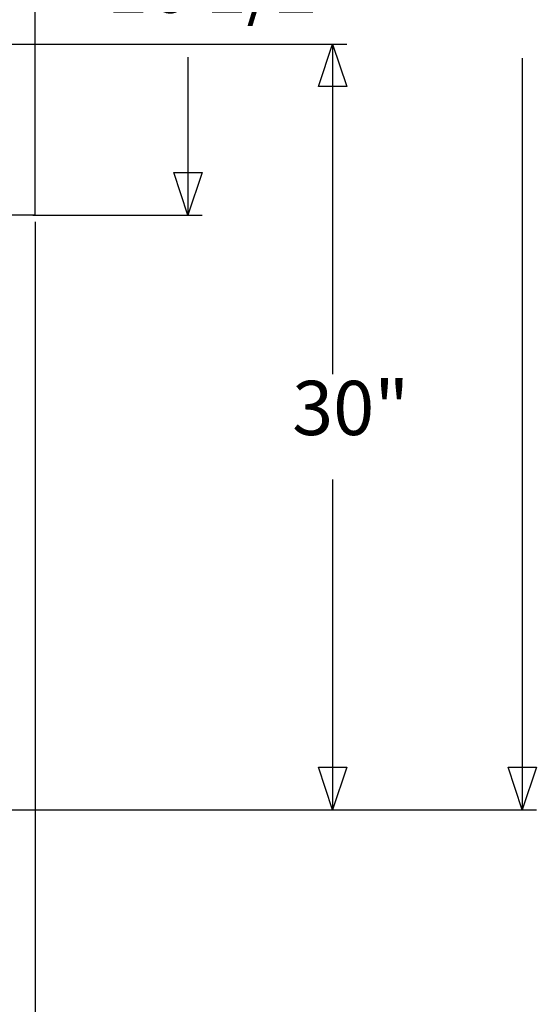
# Model space of a CAD drawing. Extents: x -77 to 78, y -67 to 68.
# Drawn here: x 56 to 76, y -34 to 4 of the extents above; entities that cross this region are included whole.
import ezdxf

# ---------------------------------------------------------------- set-up
doc = ezdxf.new("R2010")
doc.units = 0
doc.header["$MEASUREMENT"] = 0
doc.layers.get('0').update_dxf_attribs({"linetype": 'CONTINUOUS'})
doc.styles.add('ARIAL_NARROW', font='Arial Narrow')

msp = doc.modelspace()

# ---------------------------------------------------------------- linework, layer by layer
for p, q in [((56.227, -3.552), (56.227, 12.948)), ((55.102, -3.552), (56.227, -3.552))]:
    msp.add_line(p, q)
at = {"color": 250}
for p, q in [((54.138, 3.137), (68.446, 3.137)), ((67.891, 3.137), (67.891, -9.8)), ((62.217, 2.616), (62.217, -3.563)), ((75.324, 2.585), (75.324, -26.863)), ((56.138, -3.563), (62.773, -3.563)), ((56.227, -3.83), (56.227, -67.034)), ((67.891, -13.926), (67.891, -26.863)), ((54.138, -26.863), (75.88, -26.863)), ((54.138, -26.863), (68.446, -26.863))]:
    msp.add_line(p, q, dxfattribs=at)

# ---------------------------------------------------------------- texts
at = {"color": 250, "char_height": 2.1254, "attachment_point": 7, "style": 'ARIAL_NARROW'}
for s, insert in [('16 1/2"', (59.044, 3.696)), ('30"', (66.304, -12.846))]:
    msp.add_mtext(s, dxfattribs=dict(at, insert=insert))

# ---------------------------------------------------------------- meshes
at = {"color": 250}
mesh = msp.add_polyface(dxfattribs=at)
corners = [(68.446, 1.47), (67.336, 1.47), (67.891, 3.137)]
mesh.append_faces([[corners[k] for k in face] for face in [(0, 1, 2)]], dxfattribs={"color": 250})
mesh = msp.add_polyface(dxfattribs=at)
corners = [(62.773, -1.897), (62.217, -3.563), (61.662, -1.897)]
mesh.append_faces([[corners[k] for k in face] for face in [(0, 1, 2)]], dxfattribs={"color": 250})
mesh = msp.add_polyface(dxfattribs=at)
corners = [(68.446, -25.197), (67.891, -26.863), (67.336, -25.197)]
mesh.append_faces([[corners[k] for k in face] for face in [(0, 1, 2)]], dxfattribs={"color": 250})
mesh = msp.add_polyface(dxfattribs=at)
corners = [(75.88, -25.197), (75.324, -26.863), (74.769, -25.197)]
mesh.append_faces([[corners[k] for k in face] for face in [(0, 1, 2)]], dxfattribs={"color": 250})

doc.saveas('drawing.dxf')
